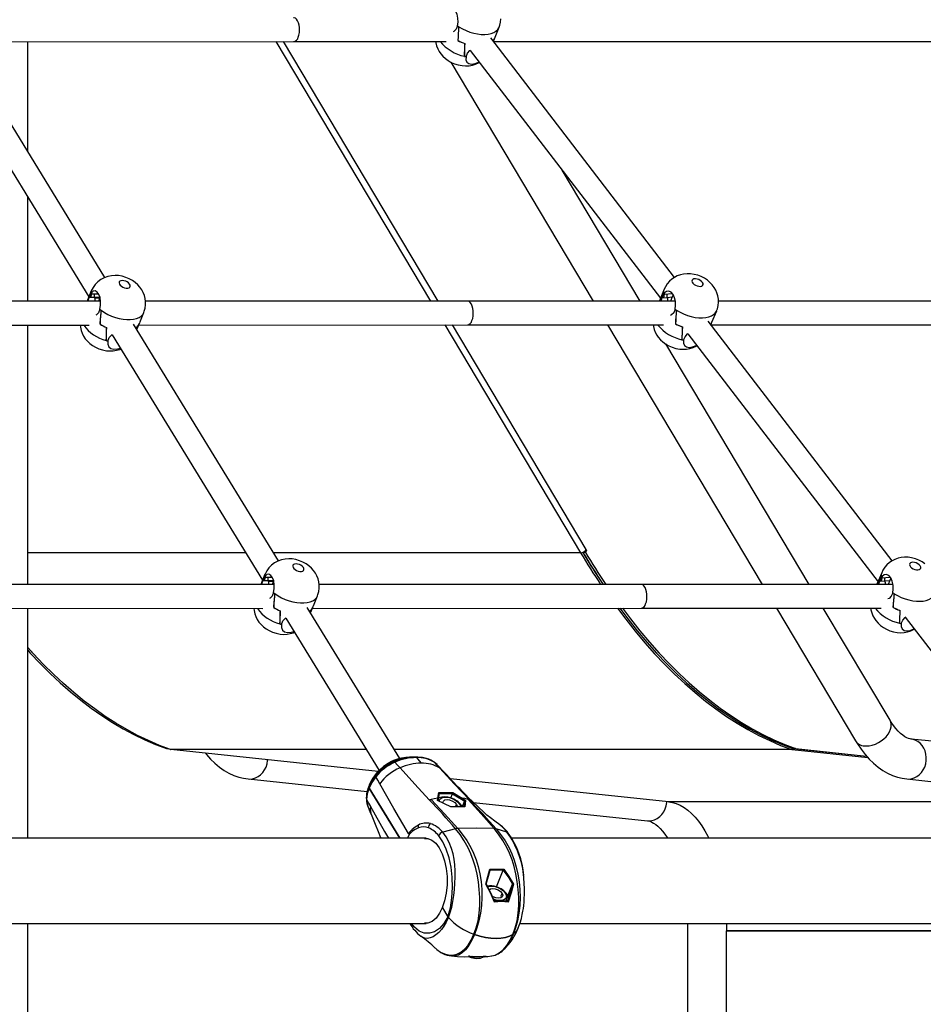
# Model space of a CAD drawing. Units: millimetres. Extents: x -7202 to 13423, y -1747 to 13319.
# Drawn here: x 10810 to 11414, y 9864 to 10523 of the extents above; entities that cross this region are included whole.
import ezdxf

# ---------------------------------------------------------------- set-up
doc = ezdxf.new("R2010")
doc.units = ezdxf.units.MM

msp = doc.modelspace()

# ---------------------------------------------------------------- linework, layer by layer
at = {"color": 7, "linetype": 'Continuous', "lineweight": 25}
for p, q in [((11102.65, 10519.35), (11101.7, 10517.02)), ((11103.51, 10518.77), (11103.57, 10518.77)), ((11127.33, 10510.65), (11130.49, 10518.4)), ((10866.75, 10350.89), (10769.64, 10509.39)), ((10773.08, 10508.64), (10993.01, 10508.8)), ((10815.06, 10435.25), (10815.06, 10508.67)), ((10981.12, 10508.79), (11084.62, 10335.1)), ((10986.05, 10508.8), (11089.55, 10335.11)), ((10993.01, 10508.8), (11094.96, 10508.8)), ((11102.97, 10509.5), (11103.01, 10509.51)), ((11103.03, 10509.48), (11103.01, 10509.51)), ((11247.85, 10350.98), (11124.84, 10511.28)), ((11126.63, 10508.95), (11127.33, 10510.65)), ((11126.75, 10508.8), (11447.66, 10508.8)), ((10755.27, 10502.22), (10855.97, 10337.86)), ((11108.37, 10498.68), (11109.32, 10501.01)), ((11111.09, 10502.92), (11238.43, 10336.97)), ((11098.23, 10495.03), (11193.52, 10335.12)), ((11107.22, 10498.95), (11107.31, 10498.96)), ((11107.34, 10498.92), (11107.31, 10498.96)), ((11108.38, 10498.68), (11108.38, 10498.68)), ((11224.84, 10335.12), (11172.65, 10422.69)), ((10815.06, 10334.99), (10815.06, 10404.63)), ((11240.9, 10343.02), (11237.74, 10335.27)), ((10857.6, 10341.88), (10854.8, 10335)), ((10856.22, 10337.42), (10857.17, 10339.74)), ((10859.81, 10337.42), (10856.22, 10337.42)), ((10857.64, 10339.71), (10857.13, 10337.42)), ((10857.16, 10339.71), (10857.17, 10339.74)), ((10857.6, 10341.88), (10857.22, 10340.43)), ((10862.62, 10339.71), (10857.64, 10339.71)), ((10859.81, 10337.42), (10859.77, 10339.71)), ((10863.38, 10337.39), (10859.81, 10337.39)), ((10859.82, 10337.36), (10863.37, 10337.36)), ((10863.37, 10337.36), (10862.39, 10334.96)), ((11239.61, 10337.3), (11240.56, 10339.63)), ((11239.61, 10337.3), (11242.99, 10337.59)), ((11241, 10339.64), (11240.46, 10337.37)), ((11240.48, 10340.27), (11240.53, 10340.28)), ((11240.56, 10339.62), (11241.01, 10339.66)), ((11241, 10339.64), (11246.39, 10340.11)), ((11242.99, 10337.59), (11243.01, 10339.81)), ((11243, 10337.57), (11246.36, 10337.86)), ((11243, 10337.54), (11246.35, 10337.83)), ((11246.35, 10337.83), (11245.24, 10335.12)), ((11246.36, 10337.86), (11246.35, 10337.83)), ((11246.98, 10339.38), (11246.36, 10337.86)), ((10863.79, 10334.96), (10634.65, 10335.12)), ((10863.35, 10329.66), (10862.4, 10327.33)), ((10863.34, 10329.66), (10863.34, 10329.63)), ((11109.21, 10335.12), (10893.93, 10334.97)), ((11248.4, 10335.12), (11109.21, 10335.12)), ((11237.74, 10335.27), (11237.68, 10335.12)), ((11237.74, 10335.27), (11237.68, 10335.12)), ((11248.24, 10329.61), (11247.29, 10327.28)), ((11249.11, 10329.03), (11249.16, 10329.03)), ((11622.78, 10335.12), (11277.25, 10335.12)), ((10889.98, 10320.65), (10892.79, 10327.52)), ((11272.92, 10320.91), (11276.08, 10328.66)), ((10634.65, 10319.12), (10856.16, 10318.96)), ((10815.06, 10145.4), (10815.06, 10318.99)), ((10863.48, 10319.65), (10863.44, 10319.65)), ((10863.49, 10319.62), (10863.48, 10319.65)), ((10982.96, 10161.21), (10885.85, 10319.71)), ((10888.1, 10316.04), (10889.86, 10320.36)), ((10889.3, 10318.96), (11109.22, 10319.12)), ((10889.57, 10319.65), (10889.57, 10319.65)), ((11094.15, 10319.11), (11185.04, 10166.58)), ((11099.08, 10319.11), (11188.6, 10168.88)), ((11109.22, 10319.12), (11240.49, 10319.12)), ((11203.06, 10319.12), (11306.55, 10145.44)), ((11248.57, 10319.77), (11248.6, 10319.77)), ((11248.62, 10319.74), (11248.6, 10319.77)), ((11393.45, 10161.24), (11270.44, 10321.54)), ((11272.23, 10319.21), (11272.92, 10320.91)), ((11272.3, 10319.12), (11622.78, 10319.12)), ((10868.65, 10308.3), (10869.6, 10310.62)), ((10871.48, 10312.54), (10972.18, 10148.19)), ((11252.81, 10309.21), (11252.91, 10309.22)), ((11252.94, 10309.18), (11252.91, 10309.22)), ((11253.97, 10308.94), (11254.92, 10311.27)), ((11256.69, 10313.19), (11384.03, 10147.23)), ((10867.59, 10308.65), (10867.49, 10308.65)), ((10868.66, 10308.3), (10868.66, 10308.33)), ((11337.86, 10145.44), (11241.97, 10306.37)), ((11253.97, 10308.95), (11253.97, 10308.94)), ((10960.91, 10166.58), (10815.06, 10166.58)), ((11185.04, 10166.58), (10979.67, 10166.58)), ((11186.72, 10167.01), (11186.6, 10166.72)), ((11188.33, 10166.72), (11186.6, 10166.72)), ((11188.98, 10168.25), (11188.23, 10168.25)), ((11188.98, 10168.25), (11188.33, 10166.72)), ((11188.6, 10168.88), (11188.98, 10168.25)), ((11188.6, 10168.88), (11188.6, 10168.88)), ((10973.82, 10152.2), (10971.01, 10145.32)), ((10973.82, 10152.2), (10973.44, 10150.75)), ((11386.49, 10153.28), (11383.33, 10145.53)), ((10980, 10145.28), (10750.86, 10145.44)), ((10972.44, 10147.74), (10973.39, 10150.06)), ((10976.03, 10147.74), (10972.44, 10147.74)), ((10973.85, 10150.03), (10973.34, 10147.74)), ((10973.37, 10150.03), (10973.39, 10150.06)), ((10978.83, 10150.03), (10973.85, 10150.03)), ((10976.03, 10147.74), (10975.98, 10150.03)), ((10979.59, 10147.71), (10976.03, 10147.71)), ((10976.03, 10147.68), (10979.58, 10147.68)), ((10979.58, 10147.68), (10978.6, 10145.28)), ((11225.42, 10145.44), (11010.14, 10145.29)), ((11393.99, 10145.44), (11225.42, 10145.44)), ((11383.33, 10145.53), (11383.3, 10145.44)), ((11383.33, 10145.53), (11383.3, 10145.44)), ((11385.2, 10147.56), (11386.15, 10149.89)), ((11385.2, 10147.56), (11388.59, 10147.86)), ((11386.59, 10149.9), (11386.05, 10147.64)), ((11386.08, 10150.54), (11386.13, 10150.54)), ((11386.15, 10149.88), (11386.6, 10149.92)), ((11386.59, 10149.9), (11391.98, 10150.37)), ((11388.59, 10147.86), (11388.6, 10150.07)), ((11388.59, 10147.83), (11391.96, 10148.12)), ((11388.59, 10147.8), (11391.94, 10148.09)), ((11391.94, 10148.09), (11390.86, 10145.44)), ((11391.96, 10148.12), (11391.94, 10148.09)), ((11392.57, 10149.64), (11391.96, 10148.12)), ((10979.56, 10139.98), (10978.61, 10137.66)), ((10979.56, 10139.98), (10979.55, 10139.95)), ((11006.2, 10130.97), (11009, 10137.84)), ((11393.84, 10139.87), (11392.89, 10137.55)), ((11394.71, 10139.29), (11394.76, 10139.3)), ((10750.86, 10129.44), (10972.37, 10129.28)), ((10815.06, 9975.47), (10815.06, 10129.4)), ((10979.69, 10129.97), (10979.66, 10129.97)), ((10979.71, 10129.94), (10979.69, 10129.97)), ((11064.08, 10028.82), (11002.06, 10130.03)), ((11004.32, 10126.36), (11006.08, 10130.68)), ((11005.51, 10129.29), (11225.43, 10129.44)), ((11005.79, 10129.97), (11005.79, 10129.97)), ((11225.43, 10129.44), (11386.02, 10129.44)), ((11316.08, 10129.44), (11368.94, 10040.74)), ((11392.05, 10054.51), (11347.39, 10129.44)), ((11394.17, 10130.03), (11394.2, 10130.03)), ((11394.22, 10130), (11394.2, 10130.03)), ((10983.81, 10118.97), (10983.71, 10118.97)), ((10984.86, 10118.62), (10985.81, 10120.95)), ((10984.87, 10118.62), (10984.87, 10118.65)), ((10987.7, 10122.86), (11050.19, 10020.87)), ((11398.41, 10119.47), (11398.5, 10119.48)), ((11398.53, 10119.44), (11398.5, 10119.48)), ((11399.56, 10119.21), (11400.51, 10121.53)), ((11399.57, 10119.21), (11399.57, 10119.21)), ((11402.28, 10123.45), (11481.98, 10019.59)), ((11469.97, 10035.23), (11406.1, 10041.93)), ((10908.01, 10035.52), (10908.79, 10035.52)), ((10908.01, 10035.52), (10909.1, 10035.41)), ((11041.6, 10034.89), (10910.56, 10034.89)), ((11049.59, 10020.28), (10910.8, 10034.83)), ((11041.63, 10034.83), (10910.8, 10034.83)), ((11326.25, 10034.89), (11060.36, 10034.89)), ((11326.49, 10034.83), (11060.39, 10034.83)), ((11326.33, 10035.82), (11326.25, 10034.89)), ((11326.52, 10035.75), (11326.49, 10034.83)), ((11326.49, 10034.83), (11377.2, 10029.52)), ((11328.9, 10035.52), (11327.17, 10035.52)), ((11327.17, 10035.52), (11376.46, 10030.35)), ((11328.9, 10035.52), (11376.28, 10030.55)), ((11073.3, 10029.82), (11072.37, 10029.82)), ((11072.37, 10029.74), (11073.26, 10029.8)), ((11088.87, 10024.78), (11087.1, 10026.36)), ((11089.01, 10024.66), (11088.87, 10024.78)), ((11092.25, 10021.07), (11090.65, 10022.54)), ((10962.58, 10015.17), (11042.24, 10006.82)), ((11243.72, 9999.94), (11097.95, 10015.22)), ((11403.3, 10015.17), (11475.42, 10007.61)), ((11042.21, 10006.96), (11042.13, 10006.51)), ((11042.16, 10006.54), (11042.38, 10007.26)), ((11042.38, 10007.26), (11043.21, 10009.99)), ((11043.21, 10009.99), (11043.68, 10011.03)), ((11064, 9975.47), (11043.44, 10009.03)), ((11089.55, 10002.23), (11090.14, 10006.04)), ((11099.45, 10006.04), (11105.76, 10002.23)), ((11089.34, 10000.87), (11089.55, 10002.23)), ((11098.21, 9996.56), (11089.34, 10000.87)), ((11089.79, 10000.54), (11089.98, 10001.76)), ((11089.98, 10001.76), (11090.52, 10005.44)), ((11098.13, 10002.58), (11099.24, 10005.31)), ((11107.27, 10000.42), (11105.74, 9996.68)), ((11105.76, 10002.23), (11107.96, 10000.87)), ((11107.96, 10000.87), (11107.51, 9996.56)), ((11113.37, 9999.37), (11229.71, 9987.17)), ((11474.86, 9999.94), (11243.72, 9999.94)), ((11107.51, 9996.56), (11098.21, 9996.56)), ((11101.33, 9996.71), (11101.93, 9998.17)), ((11104.28, 9998.17), (11104.79, 9996.71)), ((11104.28, 9998.17), (11105.42, 9997.42)), ((11105.42, 9997.42), (11105.37, 9996.69)), ((11072.48, 9980.21), (11070.21, 9978.03)), ((11131.09, 9984.29), (11131.19, 9984.21)), ((11081.7, 9975.47), (10706.02, 9975.47)), ((11070.21, 9978.03), (11069.16, 9975.47)), ((11514.71, 9975.47), (11139.03, 9975.47)), ((11124.3, 9954.83), (11133.55, 9954.83)), ((11128.68, 9943.02), (11133.24, 9954.19)), ((11147.12, 9948.94), (11147.09, 9949.26)), ((11147.11, 9948.64), (11147.1, 9949.11)), ((11139.32, 9944.52), (11135.71, 9935.69)), ((11131.69, 9936.68), (11132.48, 9938.61)), ((11132.55, 9933.5), (11132.92, 9934.42)), ((11134.84, 9938.61), (11135.97, 9937.87)), ((11092.5, 9928.95), (11096.25, 9922.83)), ((11092.5, 9928.95), (11096.25, 9922.83)), ((10711.37, 9918.47), (11081.63, 9918.47)), ((10815.06, 9560.92), (10815.06, 9918.47)), ((11143.11, 9915.33), (11143.36, 9915.82)), ((11144.38, 9918.47), (11514.64, 9918.47)), ((11256.52, 9918.47), (11256.52, 9788.66)), ((11282.51, 9913.55), (11282.51, 9833.65)), ((11282.51, 9913.55), (11507.26, 9913.55)), ((11282.57, 9918.47), (11282.52, 9913.76)), ((11282.52, 9913.76), (11507.07, 9913.76)), ((11139.64, 9911.16), (11139.73, 9911.22)), ((11087.83, 9901.96), (11087.95, 9901.85)), ((11098.66, 9896.74), (11098.52, 9896.74)), ((11098.66, 9896.68), (11102.73, 9896.36)), ((11109.9, 9896.95), (11111.94, 9896.11)), ((11110.06, 9896.44), (11111.72, 9895.71)), ((11112.15, 9896.6), (11111.94, 9896.11)), ((11120.04, 9896.58), (11121.04, 9896.21)), ((11121.04, 9896.22), (11120.95, 9896.25)), ((11125.49, 9896.79), (11125.64, 9896.82))]:
    msp.add_line(p, q, dxfattribs=at)
at = {"color": 7, "linetype": 'Continuous', "lineweight": 25, "flags": 128}
for points in [[(11102.64, 10519.35), (11102.98, 10521.83), (11102.89, 10524.5), (11102.33, 10527.07), (11101.32, 10529.25), (11099.95, 10530.78), (11098.38, 10531.49), (11096.82, 10531.31), (11095.51, 10530.25), (11094.96, 10529.36)], [(10996.11, 10511.74), (10996.58, 10513.19), (10996.88, 10514.81), (10997, 10516.52), (10996.94, 10518.25), (10996.69, 10519.91), (10996.27, 10521.42), (10995.69, 10522.72), (10994.99, 10523.74), (10994.2, 10524.43), (10993.35, 10524.77), (10993, 10524.8)], [(11130.45, 10518.41), (11130.97, 10519.74), (11131.48, 10521.91), (11131.68, 10524.08)], [(11101.7, 10517.02), (11100.27, 10515.53), (11099.63, 10515.28)], [(11103.62, 10518.7), (11105.92, 10517.36), (11108.36, 10516.2), (11110.9, 10515.22), (11113.47, 10514.46), (11116.04, 10513.92), (11118.54, 10513.63), (11120.92, 10513.57), (11123.14, 10513.77), (11125.15, 10514.2), (11126.91, 10514.87), (11128.39, 10515.75), (11129.54, 10516.84), (11130.36, 10518.11), (11130.49, 10518.4)], [(11087.97, 10508.8), (11088.09, 10507.92), (11088.62, 10505.89), (11089.4, 10503.95), (11090.4, 10502.12), (11091.4, 10500.67), (11092.88, 10498.96), (11094.52, 10497.46), (11096.4, 10496.09), (11098.48, 10494.89), (11100.74, 10493.91), (11103.16, 10493.16), (11105.73, 10492.7), (11108.07, 10492.55), (11110.37, 10492.68), (11112.57, 10493.08), (11114.67, 10493.73), (11116.65, 10494.63), (11117.2, 10494.96)], [(11109.32, 10501.01), (11110.9, 10502.8), (11111.37, 10503.11)], [(11108.38, 10498.68), (11108.27, 10496.68), (11108.9, 10495.12), (11110.21, 10494.13), (11112.11, 10493.8), (11114.38, 10494.14), (11116.76, 10495.12), (11116.96, 10495.27)], [(10892.75, 10327.53), (10893.06, 10328.25), (10893.66, 10330.41), (10893.96, 10332.58), (10893.96, 10334.73), (10893.68, 10336.83), (10893.16, 10338.86), (10892.39, 10340.8), (10891.39, 10342.64), (10890.17, 10344.37), (10888.72, 10345.99), (10887.05, 10347.48), (10885.15, 10348.83), (10883.05, 10350.01), (10880.77, 10350.97), (10878.34, 10351.68), (10875.75, 10352.12), (10873.65, 10352.23)], [(10878.39, 10348.85), (10877.44, 10348.74), (10876.71, 10348.41), (10876.26, 10347.9), (10876.15, 10347.24), (10876.37, 10346.51), (10876.91, 10345.76), (10877.71, 10345.06), (10878.72, 10344.47), (10879.83, 10344.04), (10880.95, 10343.82), (10881.99, 10343.82), (10882.84, 10344.04), (10883.43, 10344.47), (10883.71, 10345.06), (10883.66, 10345.76), (10883.28, 10346.51), (10882.6, 10347.24), (10881.68, 10347.9), (10880.61, 10348.41), (10879.48, 10348.74), (10878.39, 10348.85)], [(11276.05, 10328.67), (11276.56, 10330), (11277.07, 10332.17), (11277.28, 10334.34), (11277.2, 10336.48), (11276.85, 10338.56), (11276.25, 10340.56), (11275.42, 10342.48), (11274.36, 10344.28), (11273.07, 10345.98), (11271.56, 10347.57), (11269.83, 10349.02), (11267.87, 10350.33), (11265.72, 10351.44), (11263.39, 10352.34), (11260.91, 10352.98), (11258.56, 10353.3), (11256.23, 10353.36), (11253.96, 10353.14), (11251.79, 10352.66), (11249.73, 10351.93), (11247.79, 10350.95), (11246.01, 10349.74), (11244.4, 10348.32), (11243, 10346.7), (11241.71, 10344.71), (11240.92, 10343.01)], [(11265.16, 10344.95), (11266.04, 10345.14), (11266.67, 10345.54), (11266.99, 10346.12), (11266.98, 10346.81), (11266.64, 10347.56), (11265.99, 10348.3), (11265.1, 10348.96), (11264.04, 10349.5), (11262.91, 10349.85), (11261.81, 10349.99), (11260.84, 10349.9), (11260.08, 10349.6), (11259.6, 10349.11), (11259.44, 10348.47), (11259.62, 10347.74), (11260.12, 10346.99), (11260.9, 10346.28), (11261.88, 10345.67), (11262.99, 10345.23), (11264.11, 10344.98), (11265.16, 10344.95)], [(11240.9, 10343.02), (11240.57, 10341.89), (11240.48, 10340.35)], [(10855.46, 10334.96), (10855.61, 10335.59), (10856.22, 10337.42)], [(10863.34, 10329.66), (10863.75, 10332.15), (10863.81, 10334.83), (10863.46, 10337.41), (10862.71, 10339.6), (10861.59, 10341.14), (10860.25, 10341.86), (10858.88, 10341.69), (10857.68, 10340.63), (10857.17, 10339.74)], [(11238.99, 10335.12), (11239.05, 10335.46), (11239.61, 10337.3)], [(11248.24, 10329.61), (11248.58, 10332.09), (11248.48, 10334.76), (11247.92, 10337.33), (11246.92, 10339.51), (11245.55, 10341.05), (11243.98, 10341.76), (11242.42, 10341.57), (11241.1, 10340.51), (11240.56, 10339.62)], [(10864.25, 10328.97), (10866.4, 10327.52), (10868.73, 10326.22), (10871.2, 10325.09), (10873.75, 10324.16), (10876.33, 10323.45), (10878.88, 10322.96), (10881.36, 10322.72), (10883.71, 10322.72), (10885.89, 10322.96), (10887.85, 10323.45), (10889.55, 10324.16), (10890.96, 10325.09), (10892.05, 10326.22), (10892.79, 10327.52)], [(11112.32, 10322.06), (11112.79, 10323.51), (11113.09, 10325.13), (11113.22, 10326.85), (11113.15, 10328.57), (11112.9, 10330.23), (11112.48, 10331.74), (11111.91, 10333.04), (11111.21, 10334.06), (11110.41, 10334.75), (11109.56, 10335.09), (11109.21, 10335.12)], [(11237.68, 10335.12), (11237.73, 10335.25), (11237.74, 10335.27)], [(11249.22, 10328.96), (11251.52, 10327.63), (11253.96, 10326.46), (11256.49, 10325.49), (11259.07, 10324.72), (11261.63, 10324.19), (11264.13, 10323.89), (11266.52, 10323.84), (11268.74, 10324.03), (11270.75, 10324.46), (11272.51, 10325.13), (11273.98, 10326.02), (11275.14, 10327.1), (11275.95, 10328.37), (11276.08, 10328.66)], [(10862.4, 10327.33), (10861.03, 10325.87), (10860.63, 10325.71)], [(11247.29, 10327.28), (11245.86, 10325.79), (11245.16, 10325.51)], [(10850.16, 10318.97), (10850.3, 10317.56), (10850.77, 10315.51), (10851.48, 10313.55), (10852.43, 10311.69), (10853.6, 10309.93), (10854.99, 10308.29), (10856.6, 10306.76), (10858.45, 10305.37), (10860.51, 10304.16), (10862.74, 10303.14), (10865.14, 10302.37), (10867.7, 10301.86), (10870.05, 10301.68), (10872.35, 10301.77), (10874.57, 10302.13), (10876.68, 10302.74), (10877.32, 10303.02)], [(11233.56, 10319.12), (11233.69, 10318.18), (11234.22, 10316.15), (11234.99, 10314.21), (11235.99, 10312.38), (11237, 10310.93), (11238.48, 10309.23), (11240.12, 10307.72), (11241.99, 10306.35), (11244.07, 10305.16), (11246.33, 10304.17), (11248.75, 10303.43), (11251.33, 10302.96), (11253.67, 10302.82), (11255.96, 10302.95), (11258.17, 10303.34), (11260.27, 10303.99), (11262.24, 10304.89), (11262.79, 10305.23)], [(10869.6, 10310.62), (10871.18, 10312.36), (10871.66, 10312.64)], [(11254.92, 10311.27), (11256.49, 10313.06), (11256.97, 10313.37)], [(10868.66, 10308.3), (10868.58, 10306.25), (10869.28, 10304.57), (10870.71, 10303.42), (10872.73, 10302.9), (10875.13, 10303.06), (10876.94, 10303.64)], [(11253.97, 10308.94), (11253.87, 10306.95), (11254.49, 10305.38), (11255.81, 10304.4), (11257.7, 10304.06), (11259.97, 10304.4), (11262.35, 10305.39), (11262.56, 10305.53)], [(11008.96, 10137.85), (11009.28, 10138.57), (11009.88, 10140.73), (11010.17, 10142.9), (11010.17, 10145.06), (11009.9, 10147.16), (11009.37, 10149.18), (11008.6, 10151.12), (11007.6, 10152.96), (11006.38, 10154.69), (11004.93, 10156.31), (11003.26, 10157.8), (11001.37, 10159.15), (10999.26, 10160.33), (10996.99, 10161.29), (10994.55, 10162), (10991.96, 10162.44), (10989.86, 10162.55)], [(10994.6, 10159.17), (10993.65, 10159.06), (10992.92, 10158.73), (10992.48, 10158.22), (10992.36, 10157.57), (10992.58, 10156.83), (10993.12, 10156.08), (10993.93, 10155.38), (10994.93, 10154.79), (10996.04, 10154.36), (10997.17, 10154.14), (10998.2, 10154.14), (10999.05, 10154.36), (10999.64, 10154.79), (10999.93, 10155.38), (10999.87, 10156.08), (10999.49, 10156.83), (10998.81, 10157.57), (10997.89, 10158.22), (10996.82, 10158.73), (10995.69, 10159.06), (10994.6, 10159.17)], [(11415.42, 10159.29), (11413.47, 10160.59), (11411.31, 10161.71), (11408.99, 10162.6), (11406.51, 10163.24), (11404.15, 10163.57), (11401.82, 10163.62), (11399.56, 10163.4), (11397.39, 10162.92), (11395.32, 10162.19), (11393.39, 10161.21), (11391.61, 10160), (11390, 10158.58), (11388.59, 10156.96), (11387.3, 10154.97), (11386.52, 10153.27)], [(11410.76, 10155.21), (11411.63, 10155.41), (11412.26, 10155.81), (11412.59, 10156.38), (11412.58, 10157.07), (11412.23, 10157.82), (11411.59, 10158.56), (11410.69, 10159.23), (11409.64, 10159.76), (11408.51, 10160.11), (11407.41, 10160.25), (11406.43, 10160.17), (11405.67, 10159.87), (11405.19, 10159.37), (11405.03, 10158.73), (11405.21, 10158.01), (11405.71, 10157.25), (11406.49, 10156.54), (11407.48, 10155.94), (11408.58, 10155.49), (11409.71, 10155.24), (11410.76, 10155.21)], [(10979.56, 10139.98), (10979.97, 10142.47), (10980.02, 10145.15), (10979.68, 10147.73), (10978.92, 10149.92), (10977.8, 10151.46), (10976.46, 10152.18), (10975.09, 10152.01), (10973.9, 10150.95), (10973.39, 10150.06)], [(11386.5, 10153.28), (11386.16, 10152.15), (11386.07, 10150.61)], [(11393.83, 10139.87), (11394.17, 10142.35), (11394.08, 10145.02), (11393.52, 10147.6), (11392.51, 10149.78), (11391.14, 10151.31), (11389.57, 10152.02), (11388.02, 10151.83), (11386.7, 10150.78), (11386.15, 10149.88)], [(10971.67, 10145.28), (10971.82, 10145.91), (10972.44, 10147.74)], [(11228.53, 10132.39), (11229, 10133.84), (11229.31, 10135.46), (11229.43, 10137.17), (11229.37, 10138.89), (11229.12, 10140.55), (11228.7, 10142.06), (11228.12, 10143.36), (11227.42, 10144.38), (11226.63, 10145.07), (11225.78, 10145.41), (11225.42, 10145.44)], [(11383.3, 10145.44), (11383.33, 10145.52), (11383.33, 10145.53)], [(11384.6, 10145.44), (11384.65, 10145.72), (11385.2, 10147.56)], [(10978.61, 10137.66), (10977.24, 10136.19), (10976.85, 10136.03)], [(10980.46, 10139.29), (10982.61, 10137.84), (10984.95, 10136.54), (10987.41, 10135.41), (10989.96, 10134.48), (10992.54, 10133.77), (10995.09, 10133.28), (10997.57, 10133.04), (10999.93, 10133.04), (11002.11, 10133.28), (11004.07, 10133.77), (11005.77, 10134.48), (11007.18, 10135.41), (11008.26, 10136.54), (11009, 10137.84)], [(11394.81, 10139.22), (11397.11, 10137.89), (11399.55, 10136.72), (11402.09, 10135.75), (11404.66, 10134.99), (11407.23, 10134.45), (11409.73, 10134.15), (11412.11, 10134.1), (11414.33, 10134.29), (11416.34, 10134.73), (11418.1, 10135.39), (11419.58, 10136.28), (11420.73, 10137.37), (11421.55, 10138.63), (11421.68, 10138.92)], [(11392.89, 10137.55), (11391.46, 10136.05), (11390.69, 10135.75)], [(10966.37, 10129.29), (10966.51, 10127.88), (10966.98, 10125.83), (10967.69, 10123.87), (10968.64, 10122.01), (10969.81, 10120.25), (10971.2, 10118.61), (10972.82, 10117.08), (10974.66, 10115.7), (10976.72, 10114.48), (10978.96, 10113.46), (10981.36, 10112.69), (10983.91, 10112.18), (10986.26, 10112), (10988.56, 10112.09), (10990.78, 10112.45), (10992.89, 10113.06), (10993.53, 10113.34)], [(11209.63, 10129.43), (11215.21, 10122.05), (11221.56, 10114.06), (11228.02, 10106.39), (11234.56, 10099.05), (11241.2, 10092.04), (11247.92, 10085.36), (11254.72, 10079.01), (11261.6, 10073.01), (11268.55, 10067.36), (11275.57, 10062.05), (11282.65, 10057.09), (11289.8, 10052.49), (11296.99, 10048.24), (11304.24, 10044.36), (11311.54, 10040.83), (11318.87, 10037.68), (11326.25, 10034.89)], [(11211.3, 10129.43), (11216.64, 10122.37), (11222.96, 10114.42), (11229.39, 10106.79), (11235.9, 10099.48), (11242.51, 10092.49), (11249.2, 10085.84), (11255.97, 10079.52), (11262.81, 10073.54), (11269.73, 10067.9), (11276.72, 10062.61), (11283.77, 10057.67), (11290.88, 10053.08), (11298.05, 10048.85), (11305.26, 10044.97), (11312.52, 10041.46), (11319.83, 10038.31), (11327.17, 10035.52)], [(11213.03, 10129.43), (11218.37, 10122.37), (11224.7, 10114.42), (11231.12, 10106.79), (11237.63, 10099.48), (11244.24, 10092.49), (11250.93, 10085.84), (11257.7, 10079.52), (11264.54, 10073.54), (11271.46, 10067.9), (11278.45, 10062.61), (11285.5, 10057.67), (11292.61, 10053.08), (11299.78, 10048.85), (11306.99, 10044.97), (11314.25, 10041.46), (11321.56, 10038.31), (11328.9, 10035.52)], [(11379.15, 10129.44), (11379.28, 10128.44), (11379.81, 10126.41), (11380.59, 10124.48), (11381.59, 10122.64), (11382.6, 10121.19), (11384.07, 10119.49), (11385.71, 10117.98), (11387.59, 10116.61), (11389.67, 10115.42), (11391.93, 10114.44), (11394.35, 10113.69), (11396.92, 10113.22), (11399.27, 10113.08), (11401.56, 10113.21), (11403.76, 10113.6), (11405.86, 10114.25), (11407.84, 10115.15), (11408.39, 10115.49)], [(10984.87, 10118.62), (10984.79, 10116.57), (10985.49, 10114.89), (10986.92, 10113.74), (10988.95, 10113.23), (10991.35, 10113.38), (10993.15, 10113.96)], [(10985.81, 10120.95), (10987.39, 10122.68), (10987.87, 10122.97)], [(11399.57, 10119.21), (11399.46, 10117.21), (11400.09, 10115.65), (11401.41, 10114.66), (11403.3, 10114.32), (11405.57, 10114.67), (11407.95, 10115.65), (11408.15, 10115.79)], [(11400.51, 10121.53), (11402.09, 10123.32), (11402.56, 10123.63)], [(10815.04, 10103.28), (10818.48, 10099.48), (10819.87, 10097.97)], [(10910.56, 10034.89), (10903.18, 10037.68), (10895.85, 10040.83), (10888.55, 10044.36), (10881.3, 10048.24), (10874.1, 10052.49), (10866.96, 10057.09), (10859.88, 10062.05), (10852.86, 10067.36), (10845.91, 10073.01), (10839.03, 10079.01), (10832.23, 10085.36), (10825.5, 10092.04), (10818.87, 10099.05), (10815.06, 10103.27)], [(10815.06, 10101.32), (10816.74, 10099.48), (10823.35, 10092.49), (10830.04, 10085.84), (10836.81, 10079.52), (10843.66, 10073.54), (10850.58, 10067.9), (10857.56, 10062.61), (10864.61, 10057.67), (10871.72, 10053.08), (10878.89, 10048.85), (10886.1, 10044.97), (10893.37, 10041.46), (10900.67, 10038.31), (10908.01, 10035.52)], [(11376.17, 10037.32), (11378.15, 10037.46), (11380.19, 10037.88), (11382.24, 10038.56), (11384.24, 10039.49), (11386.14, 10040.64), (11387.88, 10041.99), (11389.42, 10043.48), (11390.72, 10045.09), (11391.74, 10046.77), (11392.46, 10048.47), (11392.85, 10050.15), (11392.9, 10051.76), (11392.61, 10053.26), (11392.05, 10054.51)], [(11406.1, 10041.93), (11405.63, 10041.99), (11404.45, 10042.28), (11403.26, 10042.75), (11402.02, 10043.41), (11400.56, 10044.39), (11399.07, 10045.61), (11397.54, 10047.1), (11395.98, 10048.86), (11394.41, 10050.89), (11392.85, 10053.2), (11392.05, 10054.51)], [(11368.94, 10040.74), (11370.19, 10038.71), (11372.67, 10035.05), (11375.32, 10031.64), (11378.11, 10028.5), (11381.03, 10025.66), (11384.07, 10023.13), (11387.21, 10020.94), (11390.41, 10019.1), (11393.67, 10017.6), (11396.96, 10016.44), (11400.27, 10015.63), (11403.3, 10015.17)], [(11403.3, 10015.17), (11404.35, 10015.12), (11406.27, 10015.3), (11408.15, 10015.85), (11409.94, 10016.74), (11411.58, 10017.95), (11413.03, 10019.45), (11414.26, 10021.2), (11415.23, 10023.15), (11415.91, 10025.25), (11416.28, 10027.44), (11416.34, 10029.66), (11416.08, 10031.85), (11415.51, 10033.95), (11414.65, 10035.9), (11413.51, 10037.65), (11412.13, 10039.15), (11410.56, 10040.36), (11408.82, 10041.25), (11406.97, 10041.8), (11406.15, 10041.92)], [(10934.01, 10032.4), (10934.59, 10031.64), (10937.38, 10028.5), (10940.31, 10025.66), (10943.35, 10023.13), (10946.49, 10020.94), (10949.69, 10019.1), (10952.95, 10017.6), (10956.24, 10016.44), (10959.55, 10015.63), (10962.58, 10015.17)], [(10962.58, 10015.17), (10963.63, 10015.12), (10965.55, 10015.3), (10967.43, 10015.85), (10969.22, 10016.74), (10970.86, 10017.95), (10972.31, 10019.45), (10973.54, 10021.2), (10974.51, 10023.15), (10975.19, 10025.25), (10975.56, 10027.44), (10975.61, 10028.04)], [(11064.17, 10022.54), (11062.42, 10024.45), (11060.68, 10026.36)], [(11072.46, 10029.82), (11070.43, 10029.7), (11068.08, 10029.55)], [(11088.94, 10024.77), (11087.36, 10026.21), (11085.91, 10027.18), (11084.74, 10027.8), (11083.4, 10028.39), (11081.83, 10028.91), (11079.23, 10029.5), (11076.07, 10029.83), (11073.3, 10029.82)], [(11075.15, 10029.46), (11076.95, 10027.35), (11078.35, 10025.69)], [(11087.1, 10026.36), (11088.88, 10024.45), (11090.65, 10022.54)], [(11083.78, 10001.15), (11074.01, 10011.78), (11064.17, 10022.54)], [(11092.38, 10021.08), (11090.72, 10022.85), (11088.99, 10024.71)], [(11090.65, 10022.54), (11100.67, 10011.78), (11110.61, 10001.15)], [(11131.1, 9984.3), (11130.98, 9984.38), (11127.53, 9986.84), (11124.67, 9989.09), (11122.37, 9991.03), (11120.4, 9992.78), (11116.19, 9996.65), (11112.45, 10000.26), (11110.31, 10002.39), (11108.11, 10004.62), (11105.95, 10006.83), (11104.13, 10008.72), (11103.12, 10009.78), (11102.05, 10010.89), (11100.43, 10012.6), (11098.23, 10014.92), (11095.45, 10017.85), (11092.32, 10021.14)], [(11048.03, 10016.66), (11045.38, 10012.91), (11043.44, 10009.03)], [(11050.59, 10012.03), (11049.31, 10014.34), (11048.03, 10016.66)], [(11043.44, 10009.03), (11042.22, 10005.16), (11041.81, 10001.41)], [(11043.1, 10009.78), (11042.92, 10009.31), (11042.23, 10007.05)], [(11043.44, 10009.03), (11043.23, 10009.53), (11043.21, 10009.99)], [(11043.21, 10009.99), (11043.23, 10009.53), (11043.44, 10009.03)], [(11043.44, 10009.03), (11055.26, 9989.72), (11064, 9975.47)], [(11069.84, 9978.64), (11059.99, 9995.34), (11050.59, 10012.03)], [(11090.14, 10006.04), (11094.85, 10006.2), (11099.45, 10006.04)], [(11041.81, 10001.41), (11043.09, 9999.09), (11044.37, 9996.78)], [(11041.81, 10001.41), (11042.09, 9998.52), (11042.81, 9996.29)], [(11083.78, 10001.15), (11084.37, 10001.33), (11084.95, 10001.5)], [(11089.55, 10002.23), (11086.98, 10001.92), (11084.95, 10001.5)], [(11084.95, 10001.5), (11093.97, 9991.79), (11102.78, 9981.93)], [(11090.39, 10000.36), (11090.76, 10001.62), (11092.36, 10002.7), (11094.61, 10003.05), (11097.28, 10002.7), (11100.21, 10001.62), (11102.71, 9999.96), (11104.28, 9998.17)], [(11090.49, 10005.31), (11095.45, 10005.45), (11099.24, 10005.31)], [(11092.93, 9999.13), (11092.86, 9999.33), (11093.17, 10000.4), (11094.2, 10001.1), (11095.66, 10001.33), (11097.39, 10001.1), (11099.29, 10000.4), (11100.91, 9999.33), (11101.93, 9998.17)], [(11099.24, 10005.31), (11099.24, 10005.32), (11099.24, 10005.32)], [(11099.24, 10005.32), (11102.64, 10003.27), (11105.3, 10001.64)], [(11105.3, 10001.64), (11106.4, 10000.96), (11107.27, 10000.42)], [(11109.68, 10001.5), (11107.52, 10002), (11105.76, 10002.23)], [(11107.29, 10000.49), (11107.1, 9998.26), (11106.9, 9996.41)], [(11107.27, 10000.42), (11107.28, 10000.46), (11107.29, 10000.49)], [(11127.16, 9981.93), (11118.52, 9991.79), (11109.68, 10001.5)], [(11110.61, 10001.15), (11110.15, 10001.33), (11109.68, 10001.5)], [(11229.71, 9987.17), (11230.76, 9987.12), (11232.69, 9987.3), (11234.56, 9987.85), (11236.35, 9988.74), (11237.99, 9989.95), (11239.45, 9991.45), (11240.67, 9993.2), (11241.64, 9995.15), (11242.32, 9997.25), (11242.69, 9999.44), (11242.74, 10000.04)], [(11243.72, 9999.94), (11246.39, 9999.48), (11249.05, 9998.68), (11251.67, 9997.53), (11254.24, 9996.04), (11256.77, 9994.21), (11259.22, 9992.06), (11261.61, 9989.59), (11263.9, 9986.82), (11266.11, 9983.75), (11268.2, 9980.4), (11270.18, 9976.79), (11270.84, 9975.47)], [(11042.78, 9996.24), (11044.02, 9993.34), (11045.26, 9990.41)], [(11044.37, 9996.78), (11053.77, 9980.09), (11056.49, 9975.47)], [(11107.44, 9996.63), (11103.3, 9996.76), (11098.03, 9996.63)], [(11101.93, 9998.17), (11102.34, 9997), (11102.26, 9996.73)], [(11045.21, 9990.52), (11047.51, 9984.96), (11049.53, 9979.97), (11051.13, 9975.99), (11051.34, 9975.47)], [(11229.71, 9987.17), (11230.19, 9987.11), (11231.37, 9986.82), (11232.56, 9986.35), (11233.8, 9985.69), (11235.25, 9984.71), (11236.75, 9983.49), (11238.28, 9982), (11239.84, 9980.24), (11241.4, 9978.21), (11242.97, 9975.9), (11243.22, 9975.47)], [(11072.27, 9981.24), (11071.07, 9980.03), (11069.84, 9978.64)], [(11076.48, 9984.35), (11074.29, 9982.97), (11072.27, 9981.24)], [(11072.48, 9980.21), (11072.37, 9980.73), (11072.27, 9981.24)], [(11076.57, 9982.5), (11074.27, 9981.45), (11072.48, 9980.21)], [(11076.57, 9982.5), (11076.5, 9983.43), (11076.48, 9984.35)], [(11101.35, 9981.73), (11097.08, 9980.63), (11092.82, 9979.57)], [(11096.52, 9922.47), (11097.74, 9925.82), (11098.78, 9929.42), (11099.62, 9933.23), (11100.25, 9937.19), (11100.69, 9941.26), (11100.95, 9945.39), (11101.04, 9949.53), (11100.99, 9953.64), (11100.76, 9957.65), (11100.33, 9961.5), (11099.65, 9965.14), (11098.71, 9968.54), (11097.09, 9972.67), (11095.12, 9976.36), (11092.82, 9979.57)], [(11102.78, 9981.93), (11102.07, 9981.87), (11101.35, 9981.73)], [(11113.61, 9911.28), (11115.17, 9915.58), (11116.39, 9920.26), (11117.19, 9925.28), (11117.56, 9930.52), (11117.56, 9935.84), (11117.24, 9941.14), (11116.63, 9946.35), (11115.74, 9951.4), (11114.59, 9956.23), (11113.2, 9960.8), (11111.62, 9965.07), (11109.84, 9969.04), (11107.21, 9973.78), (11104.34, 9977.93), (11101.35, 9981.73)], [(11127.16, 9981.93), (11115.06, 9982.24), (11102.78, 9981.93)], [(11102.78, 9981.93), (11105.86, 9978.17), (11108.83, 9974.07), (11111.56, 9969.37), (11113.41, 9965.42), (11115.05, 9961.13), (11116.44, 9956.52), (11117.56, 9951.65), (11118.38, 9946.54), (11118.87, 9941.27), (11118.99, 9935.91), (11118.71, 9930.53), (11118.02, 9925.25), (11116.93, 9920.21), (11115.54, 9915.5), (11113.92, 9911.16)], [(11139.64, 9911.16), (11141.22, 9915.5), (11142.46, 9920.21), (11143.25, 9925.25), (11143.63, 9930.53), (11143.63, 9935.91), (11143.3, 9941.27), (11142.66, 9946.54), (11141.74, 9951.65), (11140.57, 9956.52), (11139.16, 9961.13), (11137.54, 9965.42), (11135.75, 9969.37), (11133.08, 9974.07), (11130.18, 9978.17), (11127.16, 9981.93)], [(11128.48, 9981.73), (11127.84, 9981.87), (11127.16, 9981.93)], [(11128.48, 9981.73), (11131.52, 9977.93), (11134.45, 9973.78), (11137.14, 9969.04), (11138.95, 9965.07), (11140.54, 9960.8), (11141.9, 9956.23), (11142.99, 9951.4), (11143.8, 9946.35), (11144.31, 9941.14), (11144.47, 9935.84), (11144.26, 9930.52), (11143.67, 9925.28), (11142.71, 9920.26), (11141.4, 9915.58), (11139.81, 9911.28)], [(11135.72, 9979.57), (11132.09, 9980.63), (11128.48, 9981.73)], [(11136.58, 9978.97), (11136.31, 9979.3), (11135.72, 9979.57)], [(11070.21, 9978.03), (11070.03, 9978.34), (11069.84, 9978.64)], [(11080.6, 9975.31), (11082.79, 9975.32), (11085.56, 9974.24), (11088.16, 9972.1), (11090.47, 9969.03), (11092.43, 9965.14), (11094, 9960.46), (11095.08, 9955.26), (11095.63, 9949.84), (11095.64, 9944.31), (11095.1, 9938.78), (11094.03, 9933.56), (11092.49, 9928.96)], [(11096.25, 9922.83), (11097.85, 9928.97), (11098.89, 9935.59), (11099.32, 9942.46), (11099.14, 9949.38), (11098.36, 9956.13), (11097.02, 9962.39), (11095.15, 9968.08), (11092.83, 9973.05), (11090.1, 9977.13)], [(11121.59, 9944.78), (11123.04, 9949.97), (11124.3, 9954.83)], [(11121.9, 9944.7), (11123.43, 9950.16), (11124.49, 9954.19)], [(11124.49, 9954.19), (11124.5, 9954.24), (11124.51, 9954.27)], [(11124.51, 9954.27), (11129.42, 9954.26), (11133.28, 9954.27)], [(11133.28, 9954.27), (11133.26, 9954.23), (11133.24, 9954.19)], [(11133.24, 9954.19), (11136.94, 9949.02), (11139.49, 9944.7)], [(11133.55, 9954.83), (11137.06, 9949.97), (11140.14, 9944.78)], [(11143.29, 9915.48), (11144.51, 9918.81), (11145.4, 9921.84), (11146.02, 9924.49), (11146.43, 9926.68), (11146.71, 9928.54), (11146.96, 9930.56), (11147.17, 9932.77), (11147.33, 9935.16), (11147.43, 9937.87), (11147.44, 9941.37), (11147.31, 9945.58), (11147.13, 9948.64)], [(11121.59, 9944.78), (11121.6, 9944.78), (11121.63, 9944.79), (11121.73, 9944.78), (11121.84, 9944.77), (11121.9, 9944.74), (11121.9, 9944.7)], [(11127.32, 9932.78), (11124.69, 9938.88), (11121.59, 9944.78)], [(11127.49, 9933.12), (11125.21, 9938.44), (11121.76, 9944.98)], [(11122.77, 9943.06), (11122.91, 9943.15), (11125.16, 9943.49), (11127.83, 9943.15), (11130.77, 9942.06), (11133.27, 9940.41), (11134.84, 9938.61)], [(11123.88, 9940.96), (11124.76, 9941.55), (11126.22, 9941.77), (11127.95, 9941.55), (11129.85, 9940.85), (11131.47, 9939.78), (11132.48, 9938.61)], [(11139.32, 9944.52), (11137.51, 9938.28), (11135.98, 9933.23)], [(11140.14, 9944.78), (11138.46, 9938.88), (11136.64, 9932.78)], [(11139.49, 9944.7), (11139.38, 9944.63), (11139.32, 9944.52)], [(11132.48, 9938.61), (11132.89, 9937.45), (11132.58, 9936.38), (11131.55, 9935.67), (11130.09, 9935.45), (11128.36, 9935.67), (11126.46, 9936.38), (11125.95, 9936.71)], [(11134.84, 9938.61), (11135.47, 9936.82), (11134.99, 9935.16), (11133.39, 9934.07), (11131.14, 9933.73), (11128.47, 9934.07), (11126.82, 9934.69)], [(11135.98, 9933.23), (11136.03, 9933.28), (11136.11, 9933.29), (11136.2, 9933.26), (11136.3, 9933.2), (11136.39, 9933.12), (11136.49, 9933.01), (11136.6, 9932.85), (11136.63, 9932.81), (11136.64, 9932.78)], [(11092.49, 9928.96), (11090.67, 9925.25), (11088.41, 9922.1), (11085.77, 9919.82), (11082.9, 9918.63), (11080.6, 9918.64)], [(11136.64, 9932.78), (11132.08, 9933.05), (11127.32, 9932.78)], [(11096.25, 9922.83), (11093.56, 9918.46), (11090.53, 9915.11), (11087.25, 9912.88), (11083.82, 9911.84), (11080.36, 9912.03), (11077.03, 9913.4), (11073.86, 9915.91), (11071.78, 9918.47)], [(11096.52, 9922.47), (11095.13, 9919.41), (11093.58, 9916.67), (11091.89, 9914.3), (11090.1, 9912.32), (11088.23, 9910.74), (11086.33, 9909.56), (11084.42, 9908.8), (11082.56, 9908.49), (11080.77, 9908.65), (11079.05, 9909.34), (11078.06, 9910.03)], [(11096.52, 9922.47), (11096.36, 9922.67), (11096.25, 9922.83)], [(11096.25, 9922.83), (11096.39, 9922.62), (11096.52, 9922.47)], [(11143.2, 9915.52), (11142.14, 9913.46), (11139.81, 9911.28)], [(11087.95, 9901.85), (11088.82, 9901.04), (11091.35, 9899.27), (11093.96, 9898.04), (11096.65, 9897.38), (11099.36, 9897.33), (11102.09, 9897.93), (11104.78, 9899.2), (11107.36, 9901.18), (11109.72, 9903.91), (11111.81, 9907.34), (11113.61, 9911.28)], [(11113.92, 9911.16), (11112.14, 9907.16), (11110.17, 9903.65), (11108.03, 9900.79), (11105.72, 9898.68), (11103.25, 9897.33), (11100.68, 9896.7), (11098.66, 9896.74)], [(11113.92, 9911.16), (11113.75, 9911.23), (11113.61, 9911.28)], [(11113.61, 9911.28), (11113.78, 9911.21), (11113.92, 9911.16)], [(11139.64, 9911.16), (11137.39, 9909.97), (11134.76, 9909.11), (11131.75, 9908.58), (11128.49, 9908.4), (11124.99, 9908.58), (11121.36, 9909.1), (11117.65, 9909.97), (11113.92, 9911.16)], [(11113.92, 9911.16), (11117.63, 9909.97), (11121.32, 9909.11), (11124.98, 9908.58), (11128.45, 9908.4), (11131.74, 9908.58), (11134.73, 9909.1), (11137.38, 9909.97), (11139.64, 9911.16)], [(11125.64, 9896.82), (11127.89, 9897.33), (11130.63, 9898.68), (11133.27, 9900.79), (11135.7, 9903.65), (11137.82, 9907.16), (11139.64, 9911.16)], [(11139.81, 9911.28), (11138.03, 9907.34), (11136.04, 9903.91), (11133.84, 9901.18), (11133.47, 9900.87)], [(11139.81, 9911.28), (11139.72, 9911.21), (11139.64, 9911.16)], [(11102.73, 9896.4), (11107.28, 9896.21), (11112.58, 9896.64)], [(11111.72, 9895.71), (11113.97, 9895.14), (11115.22, 9895), (11117.94, 9895.2), (11119.89, 9896.06), (11120.24, 9896.5)], [(11111.94, 9896.11), (11115.13, 9895.41), (11116.73, 9895.35), (11118.21, 9895.54), (11119.45, 9895.96), (11120.39, 9896.58), (11120.62, 9896.97)], [(11112.58, 9896.64), (11117.13, 9896.38), (11121.9, 9896.64)], [(11120.95, 9896.22), (11122.9, 9896.41), (11125.49, 9896.76)], [(11121.9, 9896.64), (11121.05, 9896.21), (11121.04, 9896.22)]]:
    msp.add_lwpolyline(points, dxfattribs=at)
at = {"color": 7, "linetype": 'Continuous', "lineweight": 25}
for centre, radius, start, end in [((11119.97, 10544.37), 30.43, 235.29403, 237.50343), ((11119.93, 10544.3), 30.36, 235.30151, 237.2708), ((10992.36, 10512.58), 3.84, 279.68458, 347.35284), ((11113.79, 10528.05), 29.84, 220.17887, 257.27003), ((11118.85, 10540.17), 34.54, 242.62957, 250.83181), ((11118.86, 10540.18), 34.54, 242.73226, 250.93329), ((11121.92, 10512.87), 5.85, 320.76013, 337.71346), ((11121.91, 10512.88), 5.86, 321.11425, 337.6944), ((11114.94, 10529.79), 31.8, 255.93942, 258.08509), ((11114.93, 10529.73), 31.73, 256.16561, 258.07753), ((10873.18, 10335.39), 16.84, 88.41005, 157.40684), ((10863.49, 10339.61), 6.32, 172.59047, 178.8926), ((11247.85, 10340.78), 7.38, 183.36593, 189.0475), ((11247.88, 10340.79), 7.42, 183.97639, 189.01467), ((10880.63, 10351.2), 27.62, 231.24933, 233.60625), ((10880.58, 10351.13), 27.53, 231.25672, 233.3586), ((11265.56, 10354.63), 30.43, 235.29403, 237.50343), ((11265.52, 10354.57), 30.36, 235.30151, 237.2708), ((10874.95, 10335.38), 27.75, 216.25617, 254.42106), ((10880.85, 10348.63), 33.81, 239.02018, 247.34017), ((10880.86, 10348.66), 33.84, 239.12645, 247.44094), ((10883.92, 10322.17), 6.19, 309.76196, 335.65938), ((10883.94, 10322.16), 6.17, 310.06008, 336.01012), ((11108.58, 10322.9), 3.84, 279.68458, 347.35284), ((11259.37, 10338.27), 29.79, 219.99959, 257.28607), ((11264.45, 10350.44), 34.54, 242.62957, 250.83181), ((11264.45, 10350.44), 34.54, 242.73226, 250.93329), ((11267.51, 10323.13), 5.85, 320.76013, 337.71346), ((11267.5, 10323.14), 5.86, 321.11425, 337.6944), ((11260.54, 10340.05), 31.8, 255.93942, 258.08509), ((11260.53, 10339.99), 31.73, 256.16561, 258.07753), ((10877.7, 10340.65), 33.59, 252.31217, 254.38085), ((10877.69, 10340.61), 33.55, 252.5307, 254.37306), ((11184.92, 10170.67), 4.09, 271.58759, 334.06729), ((11592.02, 10408.73), 473.58, 210.75206, 213.77974), ((11592.02, 10409.87), 472.82, 210.92618, 213.47319), ((11592.09, 10407.98), 471.84, 210.75171, 213.81022), ((11593.83, 10407.98), 471.84, 210.75171, 213.81003), ((10989.39, 10145.71), 16.84, 88.41005, 157.40684), ((10979.7, 10149.94), 6.32, 172.59047, 178.8926), ((11393.44, 10151.05), 7.38, 183.36593, 189.0475), ((11393.48, 10151.05), 7.42, 183.97639, 189.01467), ((10996.85, 10161.52), 27.62, 231.24933, 233.60625), ((10996.79, 10161.45), 27.53, 231.25672, 233.3586), ((11411.16, 10164.89), 30.43, 235.29403, 237.50343), ((11411.12, 10164.83), 30.36, 235.30151, 237.2708), ((11224.79, 10133.23), 3.84, 279.68458, 347.35284), ((10991.16, 10145.7), 27.75, 216.25614, 254.42107), ((10997.06, 10158.96), 33.81, 239.02018, 247.34017), ((10997.07, 10158.99), 33.84, 239.12645, 247.44094), ((11000.14, 10132.49), 6.19, 309.76196, 335.65938), ((11000.15, 10132.48), 6.17, 310.06008, 336.01012), ((11404.95, 10148.49), 29.75, 219.82014, 257.3022), ((11410.04, 10160.7), 34.54, 242.62957, 250.83181), ((11410.05, 10160.71), 34.54, 242.73226, 250.93329), ((10993.91, 10150.97), 33.59, 252.31217, 254.38085), ((10993.9, 10150.93), 33.55, 252.5307, 254.37306), ((11406.13, 10150.32), 31.8, 255.93942, 258.08509), ((11406.12, 10150.26), 31.73, 256.16561, 258.07753), ((11375.48, 10045.22), 7.93, 214.4048, 274.99419), ((10910.91, 10035.89), 1.06, 250.43022, 263.89604), ((11326.6, 10035.89), 1.06, 250.43022, 263.89604), ((11073.75, 9996.3), 33.47, 92.37104, 155.86225), ((11071.67, 9999.45), 30.37, 117.92136, 157.51352), ((11074.57, 9995.17), 34.15, 114.00993, 141.00746), ((11069.41, 10006.19), 23.33, 93.19967, 121.33979), ((11075.16, 9994.03), 35.43, 90.01567, 114.12671), ((11077.92, 9994.1), 31.59, 89.208, 115.79812), ((11076.15, 10008.7), 20.79, 58.20288, 92.74453), ((11079.47, 10004.42), 21.3, 58.31813, 92.99364), ((11074.87, 9994.69), 29.83, 111.02109, 144.48472), ((11058.37, 10002.39), 16.76, 165.76932, 201.61116), ((11089.9, 10005.47), 0.616, 345.27291, 67.28077), ((11095.7, 10006.72), 3.82, 338.42548, 349.75591), ((10791.6, 9719.27), 405.99, 40.27579, 43.97157), ((11089.52, 10001.77), 0.456, 343.02514, 85.57883), ((11077.79, 10002.94), 12.3, 348.77014, 358.21753), ((11094.15, 9987.96), 15.15, 74.44581, 105.55419), ((11092.22, 9986.52), 17.12, 39.54313, 69.5166), ((11106.25, 10001.37), 0.985, 120.00328, 164.3407), ((11107.88, 10000.24), 0.636, 82.74462, 156.60674), ((10817.47, 9713.48), 410.72, 40.77808, 44.46026), ((11055.05, 9995.08), 10.82, 170.988, 204.86738), ((11081.62, 9974.9), 10.77, 74.2577, 118.55608), ((11079.78, 9973.01), 10.02, 69.79024, 108.63742), ((11086.73, 9982.53), 3.5, 128.74677, 182.03066), ((11077.02, 9967.22), 16.41, 37.12984, 67.72677), ((11079.29, 9968.76), 17.31, 38.6214, 72.33716), ((11093.69, 9975.87), 3.81, 103.31092, 160.60232), ((11117.72, 9964.85), 23.6, 36.83056, 55.29695), ((11119.53, 9968.31), 19.72, 34.82994, 53.76382), ((11088.34, 9944.52), 58.93, 4.46785, 36.49013), ((11090.77, 9946.22), 56.36, 4.3339, 35.5631), ((11123.71, 9954.29), 0.8, 359.16696, 42.56963), ((11131.29, 9955.57), 2.37, 326.93419, 341.78496), ((11124.92, 9930.42), 13.16, 72.9954, 100.11407), ((11122.77, 9926.97), 17.12, 39.54313, 69.5166), ((11140.08, 9942.68), 2.11, 88.45135, 106.37269), ((11131.72, 9894.07), 39.45, 83.65196, 96.30897), ((11112.58, 9939.53), 23.45, 344.69658, 355.94151), ((11126.72, 9933.2), 0.735, 325.16823, 4.47111), ((11127.91, 9951.76), 42.94, 223.01543, 250.54713), ((11127.91, 9951.76), 42.94, 223.01648, 250.54608), ((11097.09, 9934.04), 30.68, 210.49789, 231.77074), ((11105.1, 9930.48), 41.03, 313.77788, 338.26251), ((11290.51, 9913.55), 7.99, 178.49944, 180.00031), ((11019.13, 9828.68), 100.38, 46.8466, 54.07925), ((11100.73, 9914.81), 18.25, 225.46403, 263.52634), ((11123.37, 9910.76), 14.18, 278.9696, 315.21158), ((11111.22, 9896.24), 0.731, 313.00331, 349.41284)]:
    msp.add_arc(centre, radius, start, end, dxfattribs=at)
for centre, major_axis, ratio, start_param, end_param in [((11123.77, 10552.24), (14.93, 68.48), 0.212773, 2.127223, 2.290168), ((11080.9, 10447.16), (19.79, 88.65), 0.127781, 5.520093, 5.679452), ((11138.57, 10588.5), (28.02, 101.1), 0.139366, 2.536917, 2.696276), ((11095.69, 10483.42), (5.66, 56.52), 0.184869, 5.008558, 5.171504), ((10886.07, 10361.36), (32.92, 43.86), 0.243936, 2.242287, 2.385322), ((10843.2, 10256.28), (19.01, 90.01), 0.105922, 0.385782, 0.528963), ((10875.53, 10335.52), (18.04, -6.05), 0.5777, 3.247836, 3.312095), ((10845.73, 10333.87), (112.34, 6.1), 0.046629, 1.461966, 1.466324), ((10860.55, 10333.87), (-1.06, 8.03), 0.403739, 0.698806, 0.703164), ((10862.89, 10333.18), (-2.23, 8.02), 0.271871, 0.940595, 1.272153), ((11226.49, 10257.42), (19.79, 88.65), 0.127781, 0.390754, 0.53147), ((11269.37, 10362.5), (34.62, 44.11), 0.206718, 2.252192, 2.391019), ((11244.65, 10333.84), (-1.74, 7.9), 0.475534, 0.643708, 0.648066), ((11246.84, 10333.36), (-2.81, 7.79), 0.342143, 0.878733, 1.221999), ((10875.53, 10335.52), (18.04, -6.05), 0.5777, 4.178064, 4.242323), ((10886.07, 10361.36), (16.62, 68.52), 0.227157, 2.116245, 2.27919), ((10843.2, 10256.28), (19.01, 90.01), 0.105922, 5.515122, 5.67448), ((11269.37, 10362.5), (14.93, 68.48), 0.212773, 2.127223, 2.290168), ((11226.49, 10257.42), (19.79, 88.65), 0.127781, 5.520093, 5.679452), ((10900.87, 10397.63), (29.74, 101.14), 0.149883, 2.52904, 2.688399), ((10857.99, 10292.54), (5.08, 57.86), 0.147143, 5.006597, 5.169543), ((10857.99, 10292.54), (38.79, 57.42), 0.185727, 5.27098, 5.281452), ((10900.87, 10397.63), (29.74, 101.14), 0.149883, 3.832554, 3.842245), ((10843.2, 10256.28), (52.28, 89.81), 0.119609, 5.562265, 5.578442), ((10886.07, 10361.36), (16.62, 68.52), 0.227157, 4.114081, 4.127007), ((11284.17, 10398.77), (28.02, 101.1), 0.139366, 2.536917, 2.696276), ((11241.29, 10293.68), (5.66, 56.52), 0.184869, 5.008558, 5.171504), ((10868.54, 10318.38), (17.89, -6.43), 0.504313, 4.834113, 4.898372), ((11002.29, 10171.68), (32.92, 43.86), 0.243936, 2.242287, 2.385322), ((10959.41, 10066.6), (19.01, 90.01), 0.105922, 0.385782, 0.528963), ((10991.74, 10145.84), (18.04, -6.05), 0.5777, 3.247836, 3.312095), ((10961.94, 10144.19), (112.34, 6.1), 0.046629, 1.461966, 1.466324), ((10976.76, 10144.19), (-1.06, 8.03), 0.403739, 0.698806, 0.703164), ((10979.1, 10143.5), (-2.23, 8.02), 0.271871, 0.940595, 1.272152), ((11372.09, 10067.68), (19.79, 88.65), 0.127781, 0.390754, 0.530094), ((11414.97, 10172.76), (34.62, 44.11), 0.206718, 2.252192, 2.389357), ((11390.25, 10144.1), (-1.74, 7.9), 0.475534, 0.643708, 0.648066), ((11392.44, 10143.63), (-2.81, 7.79), 0.342143, 0.878733, 1.214319), ((10991.74, 10145.84), (18.04, -6.05), 0.5777, 4.178064, 4.242323), ((11002.29, 10171.68), (16.62, 68.52), 0.227157, 2.116245, 2.27919), ((10959.41, 10066.6), (19.01, 90.01), 0.105922, 5.515122, 5.67448), ((11414.97, 10172.76), (14.93, 68.48), 0.212773, 2.127223, 2.290168), ((11372.09, 10067.68), (19.79, 88.65), 0.127781, 5.520093, 5.679452), ((11017.09, 10207.95), (29.74, 101.14), 0.149883, 2.52904, 2.688399), ((10974.21, 10102.86), (5.08, 57.86), 0.147143, 5.006597, 5.169543), ((10974.21, 10102.86), (38.79, 57.42), 0.185727, 5.27098, 5.281452), ((11017.09, 10207.95), (29.74, 101.14), 0.149883, 3.832554, 3.842245), ((10959.41, 10066.6), (52.28, 89.81), 0.119609, 5.562265, 5.578442), ((11002.29, 10171.68), (16.62, 68.52), 0.227157, 4.114081, 4.127007), ((11429.76, 10209.03), (28.02, 101.1), 0.139366, 2.536917, 2.696276), ((11386.89, 10103.95), (5.66, 56.52), 0.184869, 5.008558, 5.171504), ((10984.75, 10128.7), (17.89, -6.43), 0.504313, 4.834113, 4.898372)]:
    msp.add_ellipse(centre, major_axis=major_axis, ratio=ratio, start_param=start_param, end_param=end_param, dxfattribs=at)

doc.saveas('drawing.dxf')
